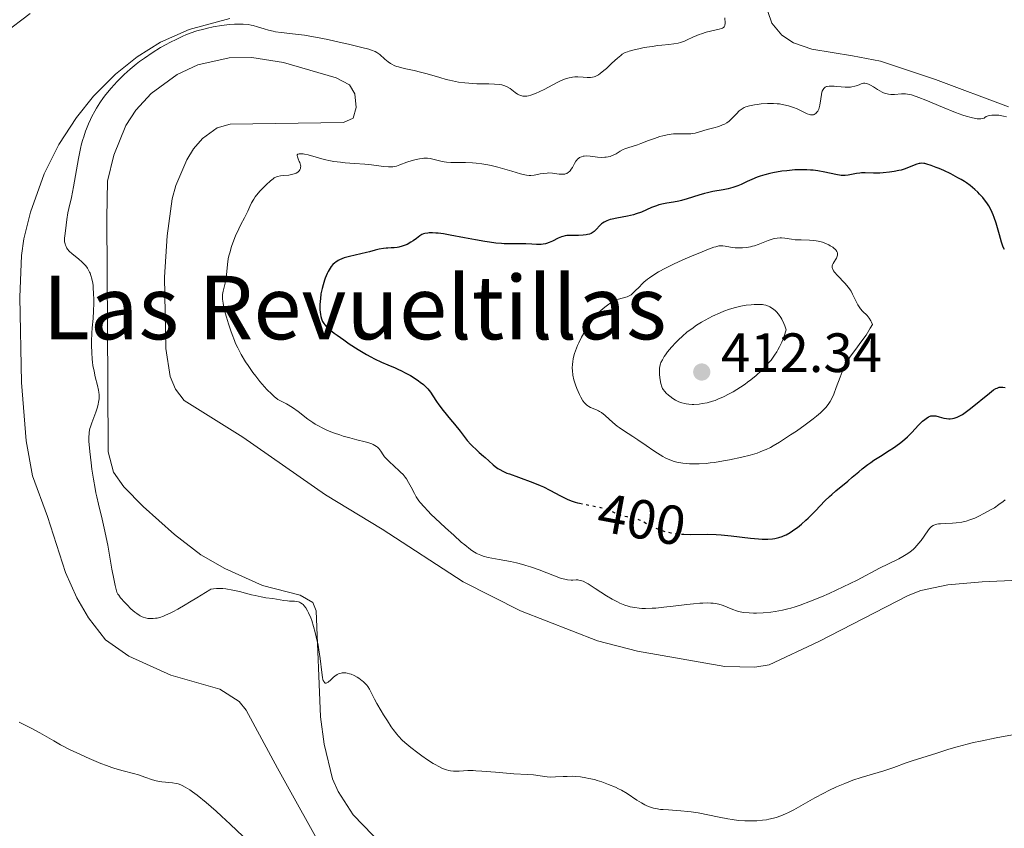
# Model space of a CAD drawing. Units: metres. Extents: x 625748 to 629234, y 4660157 to 4662532.
# Drawn here: x 628867 to 629045, y 4660690 to 4660837 of the extents above; entities that cross this region are included whole.
import ezdxf
from ezdxf.enums import TextEntityAlignment as Align

# ---------------------------------------------------------------- set-up
doc = ezdxf.new("R2010")
doc.units = ezdxf.units.M
doc.header["$MEASUREMENT"] = 0
doc.linetypes.add('DGN Style 5', pattern=[1.217945, 0.521977, -0.695969])
for name, color, linetype, lineweight in [('Cota de curva de nivel directora', 7, 'Continuous', 0), ('Cota de punto acotado terreno', 7, 'Continuous', 0), ('Curva de nivel directora', 30, 'Continuous', 30), ('Curva de nivel directora no vista', 30, 'DGN Style 5', 30), ('Curva de nivel intermedia', 30, 'Continuous', 0), ('Línea de cambio de uso (parcela vista)', 92, 'Continuous', 0), ('Punto acotado terreno (símbolo)', 7, 'Continuous', 0), ('Texto de Área (paraje) menor', 7, 'Continuous', 0)]:
    doc.layers.add(name, color=color, linetype=linetype, lineweight=lineweight)
doc.styles.add('Style-Arial', font='arial.ttf')

# ---------------------------------------------------------------- blocks, each defined once
blk = doc.blocks.new('5PATER')
at = {"layer": 'Punto acotado terreno (símbolo)', "linetype": 'Continuous', "lineweight": 0}
h = blk.add_hatch(color=51, dxfattribs=at)
edge = h.paths.add_edge_path()
edge.add_ellipse((0, 0), major_axis=(-0.11, -0.111), ratio=0.999422, start_angle=0, end_angle=360)

msp = doc.modelspace()

# ---------------------------------------------------------------- linework, layer by layer
at = {"layer": 'Curva de nivel directora', "color": 30, "linetype": 'Continuous', "lineweight": 30, "elevation": 400, "flags": 128}
for points in [[(629040.54, 4660805.1), (629040.22, 4660805.43), (629039.7, 4660805.91), (629038.82, 4660806.64), (629038.16, 4660807.12), (629037.8, 4660807.36), (629037.24, 4660807.72), (629036.63, 4660808.07), (629035.35, 4660808.75), (629034.05, 4660809.37), (629033.22, 4660809.73), (629032.7, 4660809.94), (629031.78, 4660810.29), (629030.98, 4660810.54), (629030.65, 4660810.62), (629030.46, 4660810.65), (629030.11, 4660810.68), (629029.8, 4660810.66), (629029.6, 4660810.62), (629029.19, 4660810.5), (629028.38, 4660810.2), (629027.07, 4660809.7), (629026.32, 4660809.47), (629025.92, 4660809.36), (629025.09, 4660809.18), (629024.22, 4660809.05), (629023.07, 4660808.93), (629022.51, 4660808.9), (629021.31, 4660808.9), (629019.85, 4660808.94), (629019.18, 4660808.93), (629018.86, 4660808.9), (629018.25, 4660808.83), (629016.73, 4660808.53), (629016.2, 4660808.46), (629015.93, 4660808.45), (629015.46, 4660808.49), (629014.5, 4660808.66), (629012.52, 4660809.09), (629011.28, 4660809.31), (629010.39, 4660809.42), (629009.93, 4660809.47), (629009.23, 4660809.51), (629008.51, 4660809.53), (629008.03, 4660809.52), (629007.06, 4660809.48), (629005.64, 4660809.35), (629004.73, 4660809.23), (629003.1, 4660808.94), (629002.57, 4660808.82), (629001.63, 4660808.59), (629000.8, 4660808.34), (629000.29, 4660808.15), (628999.27, 4660807.73), (628998.47, 4660807.37), (628997.35, 4660806.86), (628996.77, 4660806.61), (628995.88, 4660806.29), (628995.44, 4660806.16), (628994.99, 4660806.04), (628994.09, 4660805.86), (628992.22, 4660805.56), (628991.24, 4660805.36), (628990.73, 4660805.22), (628989.68, 4660804.9), (628987.56, 4660804.22), (628986.54, 4660803.94), (628986.05, 4660803.83), (628985.11, 4660803.66), (628983.91, 4660803.47), (628983.32, 4660803.36), (628982.45, 4660803.14), (628982.02, 4660803), (628981.14, 4660802.65), (628979.32, 4660801.85), (628978.34, 4660801.5), (628977.83, 4660801.35), (628976.8, 4660801.11), (628974.82, 4660800.75), (628973.99, 4660800.58), (628973.63, 4660800.49), (628973.02, 4660800.28), (628972.53, 4660800.04), (628972.26, 4660799.86), (628972.09, 4660799.73), (628971.79, 4660799.44), (628971.12, 4660798.67), (628970.86, 4660798.42), (628970.72, 4660798.3), (628970.39, 4660798.08), (628970.21, 4660797.99), (628969.9, 4660797.87), (628969.55, 4660797.78), (628969.3, 4660797.73), (628968.76, 4660797.67), (628967.92, 4660797.63), (628966.83, 4660797.62), (628966.35, 4660797.62), (628965.76, 4660797.58), (628965.51, 4660797.55), (628965.07, 4660797.45)], [(629045.07, 4660795.08), (629044.85, 4660795.48), (629044.63, 4660796.05), (629044.52, 4660796.4), (629044.14, 4660797.74), (629043.56, 4660799.85), (629043.22, 4660800.87), (629043.04, 4660801.34), (629042.65, 4660802.21), (629042.2, 4660803), (629041.87, 4660803.5), (629041.64, 4660803.82), (629041.12, 4660804.46), (629040.54, 4660805.1)], [(628965.07, 4660797.45), (628964.79, 4660797.36), (628964.24, 4660797.11), (628963.2, 4660796.58), (628962.58, 4660796.32), (628962.13, 4660796.18), (628961.89, 4660796.12), (628961.51, 4660796.05), (628961.12, 4660796), (628960.3, 4660795.98), (628959.45, 4660796.01), (628958.34, 4660796.08), (628957.82, 4660796.1), (628956.74, 4660796.1), (628955.27, 4660796.07), (628954.43, 4660796.1), (628953.95, 4660796.13), (628952.91, 4660796.23), (628951.76, 4660796.37), (628950.95, 4660796.49), (628949.23, 4660796.79), (628947.22, 4660797.17), (628944.63, 4660797.68), (628943.45, 4660797.88), (628942.5, 4660798), (628942.07, 4660798.04), (628941.45, 4660798.07), (628940.87, 4660798.06), (628940.6, 4660798.04), (628940.09, 4660797.97), (628939.84, 4660797.92), (628939.49, 4660797.81), (628939.16, 4660797.53), (628938.54, 4660797.03), (628937.94, 4660796.62), (628937.55, 4660796.38), (628936.83, 4660796), (628936.31, 4660795.79), (628935.98, 4660795.68), (628935.36, 4660795.51), (628935.06, 4660795.45), (628934.5, 4660795.38), (628933.98, 4660795.34), (628933.35, 4660795.31), (628933.06, 4660795.3), (628932.6, 4660795.27), (628931.79, 4660795.14), (628931.05, 4660794.96), (628930.04, 4660794.67), (628929.47, 4660794.52), (628926.44, 4660793.82), (628925.46, 4660793.53), (628925.02, 4660793.37), (628924.63, 4660793.2), (628924.38, 4660793.07), (628923.95, 4660792.8), (628923.75, 4660792.65), (628923.39, 4660792.33), (628923.08, 4660791.97), (628922.89, 4660791.7), (628922.54, 4660791.1), (628922.35, 4660790.72), (628922.01, 4660789.89), (628921.87, 4660789.5), (628921.62, 4660788.67), (628921.45, 4660788.02), (628921.25, 4660787.02), (628921.13, 4660786.14), (628921.09, 4660785.7), (628921.05, 4660785.05), (628921.05, 4660784.13), (628921.13, 4660783.3), (628921.2, 4660782.92), (628921.32, 4660782.51), (628921.39, 4660782.32), (628921.52, 4660782.04), (628921.77, 4660781.64), (628921.93, 4660781.43), (628922.32, 4660781.01), (628922.69, 4660780.68), (628923.64, 4660779.92), (628924.17, 4660779.53), (628925.37, 4660778.67), (628926.38, 4660777.99), (628927.96, 4660776.97), (628929.52, 4660776.03), (628930.26, 4660775.62), (628930.96, 4660775.25), (628932.21, 4660774.64), (628933.33, 4660774.15), (628934.66, 4660773.6), (628935.29, 4660773.33), (628935.74, 4660773.12), (628936.62, 4660772.68), (628937.45, 4660772.22), (628937.97, 4660771.91), (628938.91, 4660771.28), (628939.22, 4660771.05), (628939.79, 4660770.59), (628940.29, 4660770.14), (628940.58, 4660769.84)], [(628986.57, 4660743.49), (628986.97, 4660743.47), (628988.27, 4660743.45), (628991.2, 4660743.46), (628992.85, 4660743.4), (628993.73, 4660743.34), (628995.54, 4660743.16), (628999.04, 4660742.76), (629000.52, 4660742.62), (629001.15, 4660742.58), (629002.2, 4660742.57), (629003.01, 4660742.62), (629003.46, 4660742.69), (629004.18, 4660742.86), (629004.77, 4660743.05), (629005.06, 4660743.17), (629005.49, 4660743.38), (629006.24, 4660743.82), (629007.07, 4660744.38), (629007.54, 4660744.72), (629008.29, 4660745.31), (629009.1, 4660746.01), (629009.52, 4660746.4), (629010.82, 4660747.7), (629012.55, 4660749.51), (629013.37, 4660750.32), (629013.76, 4660750.68), (629014.51, 4660751.34), (629016.71, 4660753.12), (629017.5, 4660753.8), (629018.65, 4660754.79), (629019.28, 4660755.31), (629020.29, 4660756.09), (629020.84, 4660756.48), (629021.4, 4660756.87), (629022.59, 4660757.63), (629024.2, 4660758.64), (629024.98, 4660759.15), (629026.07, 4660759.93), (629026.57, 4660760.33), (629027.47, 4660761.12), (629028.25, 4660761.89), (629029.5, 4660763.22), (629030.23, 4660763.94), (629030.64, 4660764.29), (629030.88, 4660764.47), (629031.31, 4660764.74), (629031.6, 4660764.87), (629031.73, 4660764.91), (629032.01, 4660764.95), (629032.2, 4660764.95), (629032.63, 4660764.9), (629033.21, 4660764.75), (629034.09, 4660764.52), (629034.54, 4660764.44), (629034.98, 4660764.41), (629035.2, 4660764.41), (629035.63, 4660764.45), (629035.92, 4660764.51), (629036.5, 4660764.7), (629037.11, 4660764.98), (629037.44, 4660765.16), (629037.97, 4660765.51), (629038.92, 4660766.23), (629042.32, 4660769.05), (629043.1, 4660769.63), (629043.5, 4660769.86), (629043.72, 4660769.97), (629044.13, 4660770.1), (629044.55, 4660770.14), (629044.78, 4660770.14), (629045.19, 4660770.09)], [(628940.58, 4660769.84), (628941.07, 4660769.24), (628941.53, 4660768.54), (628942.16, 4660767.5), (628942.58, 4660766.9), (628943.4, 4660765.87), (628944.73, 4660764.29), (628945.42, 4660763.44), (628946.44, 4660762.14), (628947.75, 4660760.48), (628948.39, 4660759.74), (628948.7, 4660759.41), (628949.33, 4660758.8), (628949.93, 4660758.27), (628950.67, 4660757.65), (628951.01, 4660757.37), (628951.66, 4660756.78), (628952.41, 4660756.08), (628952.78, 4660755.77), (628953.31, 4660755.39), (628953.62, 4660755.2), (628954.19, 4660754.9), (628954.93, 4660754.57), (628955.38, 4660754.4), (628957.05, 4660753.79), (628959.65, 4660752.84), (628960.94, 4660752.31), (628961.55, 4660752.04), (628962.69, 4660751.49), (628964.65, 4660750.45), (628965.49, 4660750.02), (628965.87, 4660749.83), (628966.59, 4660749.53), (628967.27, 4660749.29), (628967.72, 4660749.16), (628968.09, 4660749.08)]]:
    msp.add_lwpolyline(points, dxfattribs=at)
at = {"layer": 'Curva de nivel directora no vista', "color": 30, "linetype": 'DGN Style 5', "lineweight": 30, "elevation": 400, "flags": 128}
msp.add_lwpolyline([(628968.09, 4660749.08), (628968.65, 4660748.96), (628971.03, 4660748.52), (628971.86, 4660748.33), (628972.27, 4660748.21), (628972.67, 4660748.07), (628973.46, 4660747.78), (628974.95, 4660747.16), (628975.66, 4660746.92), (628976, 4660746.83), (628976.66, 4660746.68), (628977.52, 4660746.52), (628977.95, 4660746.43), (628978.58, 4660746.24), (628978.9, 4660746.11), (628979.56, 4660745.79), (628980.97, 4660745.02), (628981.77, 4660744.63), (628982.55, 4660744.32), (628982.96, 4660744.17), (628983.6, 4660743.97), (628984.64, 4660743.73), (628985.38, 4660743.6), (628985.76, 4660743.55), (628986.36, 4660743.5), (628986.57, 4660743.49)], dxfattribs=at)
at = {"layer": 'Curva de nivel intermedia', "color": 30, "linetype": 'Continuous', "lineweight": 0, "flags": 128}
for points, elevation in [([(628994.42, 4660837.02), (628994.44, 4660836.09), (628994.39, 4660835.67), (628994.34, 4660835.51), (628994.29, 4660835.42), (628994.15, 4660835.28), (628993.96, 4660835.16), (628993.79, 4660835.1), (628993.36, 4660834.97), (628991.05, 4660834.42), (628990.18, 4660834.16), (628989.75, 4660834.01), (628989.35, 4660833.85), (628988.58, 4660833.51), (628987.61, 4660833.05), (628987.12, 4660832.84), (628986.37, 4660832.57), (628985.97, 4660832.46), (628985.14, 4660832.31), (628984.26, 4660832.2), (628982.97, 4660832.08), (628982.29, 4660832.01), (628981.22, 4660831.87), (628979.77, 4660831.64), (628979.08, 4660831.51), (628977.71, 4660831.21), (628977.06, 4660831.02), (628976.77, 4660830.91), (628976.38, 4660830.74), (628975.83, 4660830.43), (628975.55, 4660830.23), (628974.97, 4660829.76), (628973.94, 4660828.81), (628972.96, 4660827.89), (628972.48, 4660827.47), (628971.8, 4660826.93), (628971.49, 4660826.72), (628971.29, 4660826.61), (628970.92, 4660826.43), (628970.75, 4660826.37), (628970.41, 4660826.28), (628970.09, 4660826.23), (628969.47, 4660826.22), (628968.75, 4660826.27), (628967.75, 4660826.33), (628967.25, 4660826.33), (628966.8, 4660826.3), (628966.56, 4660826.26), (628966.18, 4660826.18), (628965.53, 4660825.98), (628964.75, 4660825.66), (628964.29, 4660825.44), (628963.24, 4660824.89), (628961.67, 4660824.07), (628960.88, 4660823.68), (628960.13, 4660823.33), (628959.77, 4660823.19), (628959.27, 4660823.02), (628958.82, 4660822.9), (628958.54, 4660822.86), (628958.05, 4660822.84), (628957.83, 4660822.86), (628957.43, 4660822.96), (628957.07, 4660823.1), (628956.85, 4660823.23), (628956.44, 4660823.52), (628955.52, 4660824.21), (628954.99, 4660824.53), (628954.58, 4660824.71), (628954.35, 4660824.79), (628953.99, 4660824.89), (628953.58, 4660824.96), (628952.68, 4660825.05), (628951.67, 4660825.08), (628950.22, 4660825.09), (628949.49, 4660825.1), (628948.02, 4660825.18), (628947.28, 4660825.26), (628946.18, 4660825.41), (628945.06, 4660825.62), (628944.5, 4660825.75), (628943.93, 4660825.89), (628942.79, 4660826.21), (628940.47, 4660826.9)], 390), ([(628940.47, 4660826.9), (628939.3, 4660827.21), (628938.13, 4660827.47), (628936.63, 4660827.79), (628935.92, 4660827.96), (628935.26, 4660828.15), (628934.95, 4660828.25), (628934.51, 4660828.43), (628934.1, 4660828.62), (628933.85, 4660828.77), (628933.4, 4660829.06), (628932.81, 4660829.53), (628931.9, 4660830.38), (628931.57, 4660830.66), (628931.39, 4660830.78), (628931.07, 4660830.95), (628930.39, 4660831.2), (628929.93, 4660831.34), (628928.67, 4660831.67), (628926.23, 4660832.26), (628924.79, 4660832.59), (628922.51, 4660833.09), (628920.28, 4660833.53), (628919.24, 4660833.72), (628918.29, 4660833.88), (628916.61, 4660834.11), (628914.03, 4660834.39), (628913.01, 4660834.53), (628912.56, 4660834.61), (628911.72, 4660834.81), (628910.98, 4660835.02), (628909.72, 4660835.43), (628908.99, 4660835.64), (628908.63, 4660835.72), (628908.07, 4660835.82), (628907.13, 4660835.9), (628906.13, 4660835.91), (628905.58, 4660835.89), (628904.69, 4660835.83), (628903.24, 4660835.66), (628901.7, 4660835.39), (628900.68, 4660835.17), (628900.01, 4660835.01), (628898.77, 4660834.66), (628897.54, 4660834.25), (628896.76, 4660833.94), (628896.24, 4660833.72), (628895.14, 4660833.2), (628893.89, 4660832.56), (628893.22, 4660832.21), (628892.2, 4660831.64), (628890.68, 4660830.72), (628889.26, 4660829.76), (628888.37, 4660829.1), (628887.79, 4660828.65), (628886.67, 4660827.72), (628885.59, 4660826.75), (628885.07, 4660826.25), (628884.31, 4660825.49), (628883.21, 4660824.29), (628882.29, 4660823.17), (628881.84, 4660822.59), (628881.2, 4660821.67), (628880.57, 4660820.68), (628880.27, 4660820.16), (628879.74, 4660819.17), (628879.48, 4660818.65), (628879.11, 4660817.83), (628878.75, 4660816.95), (628878.58, 4660816.49), (628878.26, 4660815.51), (628878.1, 4660815), (628877.88, 4660814.19), (628877.68, 4660813.35), (628877.31, 4660811.57), (628876.43, 4660806.43), (628876.03, 4660804.49), (628875.58, 4660802.52), (628875.4, 4660801.69), (628875.21, 4660800.53), (628874.95, 4660798.42), (628874.84, 4660797.53), (628874.8, 4660797.1), (628874.8, 4660796.68), (628874.81, 4660796.48), (628874.88, 4660796.08), (628874.94, 4660795.88), (628875.06, 4660795.6), (628875.22, 4660795.32), (628875.35, 4660795.14), (628875.65, 4660794.79), (628876.18, 4660794.29), (628877.31, 4660793.36), (628877.96, 4660792.8), (628878.24, 4660792.52), (628878.62, 4660792.1), (628878.94, 4660791.66), (628879.09, 4660791.43), (628879.32, 4660790.99), (628879.43, 4660790.76), (628879.57, 4660790.38)], 390), ([(629026.89, 4660823.26), (629026.4, 4660823.25), (629025.17, 4660823.16), (629024.5, 4660823.16), (629024.04, 4660823.21), (629023.82, 4660823.25), (629023.48, 4660823.34), (629023.15, 4660823.47), (629022.93, 4660823.57), (629022.49, 4660823.79), (629022.08, 4660824.05), (629021.31, 4660824.56), (629020.79, 4660824.87), (629020.56, 4660824.99), (629020.15, 4660825.14), (629019.78, 4660825.19), (629019.54, 4660825.18), (629019.39, 4660825.16), (629019.09, 4660825.07), (629018.74, 4660824.93), (629018.22, 4660824.72), (629017.93, 4660824.63), (629017.43, 4660824.51), (629017.15, 4660824.48), (629016.84, 4660824.46), (629016.18, 4660824.47), (629015.49, 4660824.52), (629014.61, 4660824.61), (629014.21, 4660824.65), (629013.56, 4660824.68), (629013.29, 4660824.67), (629012.96, 4660824.62), (629012.82, 4660824.58), (629012.57, 4660824.46), (629012.39, 4660824.31), (629012.31, 4660824.22), (629012.2, 4660824.06), (629012.06, 4660823.76), (629012, 4660823.58), (629011.9, 4660823.16), (629011.79, 4660822.37), (629011.63, 4660821.24), (629011.51, 4660820.73), (629011.44, 4660820.51), (629011.25, 4660820.14), (629011.04, 4660819.86), (629010.89, 4660819.72), (629010.78, 4660819.64), (629010.56, 4660819.52), (629010.44, 4660819.48), (629010.19, 4660819.44), (629009.93, 4660819.45), (629009.74, 4660819.5), (629009.33, 4660819.64), (629007.5, 4660820.53), (629006.85, 4660820.8), (629006.5, 4660820.92), (629005.96, 4660821.09), (629005.11, 4660821.3), (629004.3, 4660821.44), (629003.88, 4660821.48), (629003.22, 4660821.53), (629002.15, 4660821.52), (629001, 4660821.44), (629000.24, 4660821.34), (628999.76, 4660821.26), (628998.89, 4660821.08), (628998.2, 4660820.89), (628997.92, 4660820.77), (628997.54, 4660820.57), (628997.37, 4660820.45), (628997.02, 4660820.17), (628996.5, 4660819.64), (628995.76, 4660818.84), (628995.38, 4660818.48), (628995.18, 4660818.31), (628994.76, 4660818.02), (628994.32, 4660817.77), (628994.01, 4660817.63), (628993.31, 4660817.37), (628992.42, 4660817.12), (628991.19, 4660816.8), (628990.6, 4660816.64), (628990.06, 4660816.46), (628989.38, 4660816.25), (628989.04, 4660816.16), (628988.5, 4660816.06), (628988.22, 4660816.03), (628987.91, 4660816.01), (628987.27, 4660816.01), (628985.84, 4660816.04), (628985.08, 4660816.02), (628984.7, 4660815.98), (628983.94, 4660815.85), (628983.17, 4660815.68), (628982.66, 4660815.53), (628981.65, 4660815.2), (628980.56, 4660814.79), (628979.2, 4660814.25), (628978.56, 4660814.02), (628976.82, 4660813.51)], 395), ([(629045.4, 4660819.12), (629044.86, 4660819.24), (629044.02, 4660819.38), (629043.47, 4660819.43), (629043.2, 4660819.43), (629042.8, 4660819.42), (629042.31, 4660819.34), (629042.09, 4660819.28), (629041.77, 4660819.16), (629041.5, 4660818.98), (629041.38, 4660818.88), (629041.03, 4660818.78), (629040.76, 4660818.75), (629040.57, 4660818.75), (629040.14, 4660818.77), (629039.79, 4660818.82), (629039.01, 4660818.99), (629038.15, 4660819.23), (629037.54, 4660819.43), (629036.22, 4660819.9), (629033.83, 4660820.85), (629030.8, 4660822.1), (629029.56, 4660822.6), (629029.04, 4660822.79), (629028.19, 4660823.06), (629027.52, 4660823.21), (629027.13, 4660823.25), (629026.89, 4660823.26)], 395), ([(628976.82, 4660813.51), (628976.27, 4660813.31), (628976, 4660813.18), (628975.45, 4660812.87), (628974.69, 4660812.42), (628974.28, 4660812.2), (628973.85, 4660812.02), (628973.62, 4660811.94), (628973.27, 4660811.85), (628972.9, 4660811.79), (628972.65, 4660811.77), (628972.13, 4660811.76), (628971.35, 4660811.81), (628969.99, 4660811.97), (628969.28, 4660812.02), (628968.93, 4660812), (628968.74, 4660811.97), (628968.41, 4660811.87), (628968.1, 4660811.71), (628967.95, 4660811.61), (628967.73, 4660811.43), (628967.53, 4660811.21), (628967.43, 4660811.08), (628967.15, 4660810.62), (628966.78, 4660809.93), (628966.58, 4660809.6), (628966.38, 4660809.33), (628966.27, 4660809.21), (628966.1, 4660809.05), (628965.79, 4660808.86), (628965.54, 4660808.77), (628965.41, 4660808.74), (628965.19, 4660808.71), (628964.95, 4660808.7), (628964.41, 4660808.74), (628963.18, 4660808.9), (628962.53, 4660808.93), (628962.2, 4660808.92), (628961.55, 4660808.86), (628960.93, 4660808.75), (628960.18, 4660808.59), (628959.85, 4660808.53), (628959.27, 4660808.45), (628958.98, 4660808.45), (628958.48, 4660808.52), (628958.17, 4660808.58), (628957.42, 4660808.77), (628955.84, 4660809.23), (628953.31, 4660809.96), (628952.06, 4660810.28), (628951.47, 4660810.41), (628950.36, 4660810.6), (628949.34, 4660810.73), (628948.69, 4660810.78), (628947.45, 4660810.82), (628946.54, 4660810.83), (628945.35, 4660810.84), (628944.78, 4660810.85), (628943.96, 4660810.91), (628943.56, 4660810.96), (628943.18, 4660811.03), (628942.45, 4660811.2), (628941.49, 4660811.44), (628941.01, 4660811.53), (628940.52, 4660811.59), (628940.26, 4660811.6), (628939.87, 4660811.59), (628939.61, 4660811.57), (628939.07, 4660811.5), (628938.26, 4660811.34), (628937.74, 4660811.19), (628936.77, 4660810.86), (628935.54, 4660810.38), (628934.94, 4660810.19), (628934.5, 4660810.1), (628934.26, 4660810.07), (628933.88, 4660810.05), (628933.47, 4660810.05), (628932.55, 4660810.11), (628930.38, 4660810.38), (628929.19, 4660810.51), (628927.31, 4660810.66), (628925.62, 4660810.78), (628924.78, 4660810.86), (628923.55, 4660811.02), (628922.95, 4660811.13), (628921.8, 4660811.39), (628918.92, 4660812.2), (628918.29, 4660812.34), (628918.02, 4660812.39), (628917.67, 4660812.43), (628917.38, 4660812.43), (628917.27, 4660812.42), (628917.08, 4660812.36), (628916.96, 4660812.23), (628916.93, 4660812.12), (628916.97, 4660811.84), (628917.1, 4660811.51), (628917.32, 4660811.03), (628917.42, 4660810.8), (628917.55, 4660810.37)], 395), ([(628917.55, 4660810.37), (628917.57, 4660810.17), (628917.56, 4660809.9), (628917.53, 4660809.77), (628917.42, 4660809.52), (628917.28, 4660809.32), (628917.19, 4660809.22), (628917.03, 4660809.08), (628916.73, 4660808.9), (628916.37, 4660808.75), (628916.15, 4660808.69), (628915.92, 4660808.63), (628915.42, 4660808.56), (628914.39, 4660808.45), (628913.92, 4660808.4), (628913.4, 4660808.3), (628913.16, 4660808.22), (628912.78, 4660808.03), (628912.58, 4660807.89), (628912.1, 4660807.52), (628911.31, 4660806.81), (628910.87, 4660806.38), (628910.21, 4660805.68), (628909.59, 4660804.94), (628909.32, 4660804.58), (628909.07, 4660804.21), (628908.67, 4660803.51), (628908.34, 4660802.83), (628907.98, 4660802.01), (628907.8, 4660801.62), (628907.38, 4660800.82), (628906.72, 4660799.62), (628906.34, 4660798.84), (628905.76, 4660797.52), (628905.47, 4660796.78), (628905.06, 4660795.62), (628904.71, 4660794.45), (628904.57, 4660793.89), (628904.46, 4660793.35), (628904.3, 4660792.34), (628904.06, 4660789.88), (628904.01, 4660789.56), (628903.9, 4660788.97), (628903.52, 4660787.53), (628903.42, 4660786.94), (628903.4, 4660786.61), (628903.42, 4660786.04), (628903.51, 4660785.33), (628903.59, 4660784.91), (628903.9, 4660783.57), (628904.11, 4660782.79), (628904.48, 4660781.57), (628904.9, 4660780.31), (628905.13, 4660779.68), (628905.56, 4660778.6), (628905.79, 4660778.06), (628906.17, 4660777.26), (628906.81, 4660776.03), (628907.59, 4660774.73), (628908.04, 4660774.05), (628908.93, 4660772.77), (628909.42, 4660772.11), (628910.2, 4660771.13), (628911.03, 4660770.17), (628911.45, 4660769.71), (628912.32, 4660768.85), (628912.77, 4660768.45), (628913.44, 4660767.9), (628914.41, 4660767.42), (628915.01, 4660767.09), (628916.1, 4660766.41), (628917.1, 4660765.71), (628918.89, 4660764.35), (628919.76, 4660763.73), (628920.21, 4660763.44), (628920.89, 4660763.04), (628921.35, 4660762.79), (628922.29, 4660762.34), (628922.76, 4660762.14), (628923.72, 4660761.78), (628924.67, 4660761.46), (628925.29, 4660761.27), (628926.49, 4660760.93), (628927.76, 4660760.61), (628929.25, 4660760.23), (628929.89, 4660760.04), (628930.45, 4660759.84), (628930.7, 4660759.74), (628931.03, 4660759.57), (628931.31, 4660759.39), (628931.46, 4660759.26), (628931.74, 4660758.99), (628932.07, 4660758.54), (628932.5, 4660757.87), (628932.77, 4660757.51), (628933.01, 4660757.23), (628933.58, 4660756.66), (628935.42, 4660754.99), (628935.68, 4660754.74), (628936.12, 4660754.28), (628936.49, 4660753.83)], 395), ([(629018.83, 4660784.51), (629018.6, 4660784.83), (629018.47, 4660785.06), (629018.24, 4660785.51), (629017.55, 4660786.99), (629017.27, 4660787.5), (629017.1, 4660787.76), (629016.82, 4660788.16), (629016.16, 4660788.94), (629014.82, 4660790.36), (629014.3, 4660790.94), (629014.12, 4660791.19), (629014.03, 4660791.33), (629013.9, 4660791.6), (629013.86, 4660791.72), (629013.84, 4660791.93), (629013.87, 4660792.13), (629013.92, 4660792.26), (629014.05, 4660792.52), (629014.24, 4660792.84), (629014.51, 4660793.29), (629014.63, 4660793.52), (629014.77, 4660793.87), (629014.8, 4660794.04), (629014.82, 4660794.33), (629014.79, 4660794.47), (629014.71, 4660794.68), (629014.59, 4660794.89), (629014.5, 4660795), (629014.17, 4660795.31), (629013.96, 4660795.47), (629013.49, 4660795.75), (629013.23, 4660795.89), (629012.8, 4660796.1), (629012.08, 4660796.37), (629011.32, 4660796.59), (629010.93, 4660796.66), (629010.54, 4660796.72), (629009.75, 4660796.78), (629008.21, 4660796.79), (629007.49, 4660796.81), (629007.14, 4660796.84), (629006.47, 4660796.92), (629005.25, 4660797.11), (629004.69, 4660797.16), (629004.41, 4660797.16), (629003.88, 4660797.13), (629003.35, 4660797.04), (629003, 4660796.95), (629002.27, 4660796.7), (629000.42, 4660795.97), (628999.75, 4660795.74), (628999.4, 4660795.65), (628999.05, 4660795.57), (628998.34, 4660795.44), (628997.63, 4660795.37), (628997.17, 4660795.35), (628996.3, 4660795.38), (628995.43, 4660795.48), (628994.47, 4660795.65), (628994.07, 4660795.72), (628993.75, 4660795.75), (628993.59, 4660795.75), (628993.31, 4660795.72), (628992.75, 4660795.58), (628992.39, 4660795.46), (628991.42, 4660795.1), (628989.58, 4660794.37), (628988.5, 4660793.91), (628986.8, 4660793.18), (628985.13, 4660792.41), (628984.36, 4660792.04), (628983.65, 4660791.68), (628982.4, 4660791), (628981.36, 4660790.35), (628980.76, 4660789.94), (628980.4, 4660789.67), (628979.76, 4660789.13), (628979.44, 4660788.83), (628978.86, 4660788.25), (628978.19, 4660787.55), (628977.87, 4660787.25), (628977.57, 4660786.99), (628977.41, 4660786.88), (628977.17, 4660786.73), (628976.69, 4660786.52), (628975.13, 4660786.07), (628974.85, 4660785.96), (628974.3, 4660785.7), (628973.74, 4660785.39), (628973.37, 4660785.15), (628972.64, 4660784.62), (628971.94, 4660784.01), (628971.6, 4660783.67)], 405), ([(628879.57, 4660790.38), (628879.75, 4660789.74), (628879.89, 4660788.99), (628879.95, 4660788.56), (628879.99, 4660788.1), (628880.05, 4660787.09), (628880.08, 4660786.02), (628880.08, 4660785.3), (628880.04, 4660783.94), (628879.95, 4660782.59), (628879.82, 4660780.87), (628879.76, 4660779.91), (628879.7, 4660778.44), (628879.69, 4660777.65), (628879.72, 4660776.43), (628879.79, 4660775.22), (628879.86, 4660774.64), (628879.93, 4660774.07), (628880.13, 4660773), (628880.35, 4660772.02), (628880.77, 4660770.4), (628880.95, 4660769.57), (628881.01, 4660769.22), (628881.06, 4660768.73), (628881.06, 4660768.5), (628881.05, 4660768.03), (628880.96, 4660767.38), (628880.9, 4660767.04), (628880.76, 4660766.49), (628880.47, 4660765.61), (628879.71, 4660763.65), (628879.49, 4660762.96), (628879.4, 4660762.62), (628879.27, 4660762), (628879.23, 4660761.67), (628879.2, 4660761.15), (628879.21, 4660760.25), (628879.24, 4660759.72), (628879.35, 4660758.48), (628879.6, 4660756.39), (628879.76, 4660755.24), (628880.03, 4660753.46), (628880.33, 4660751.76), (628880.49, 4660750.97), (628880.64, 4660750.25), (628880.96, 4660748.92), (628881.63, 4660746.23), (628882, 4660744.57), (628882.61, 4660741.47), (628883.39, 4660737.16), (628883.71, 4660735.41), (628883.96, 4660734.16), (628884.07, 4660733.7), (628884.21, 4660733.2), (628884.29, 4660733), (628884.47, 4660732.63), (628884.61, 4660732.41), (628884.96, 4660731.96), (628885.69, 4660731.12), (628886.12, 4660730.66), (628886.82, 4660729.98), (628887.54, 4660729.36), (628887.88, 4660729.09), (628888.31, 4660728.79), (628888.52, 4660728.67), (628888.83, 4660728.52), (628889.04, 4660728.43), (628889.45, 4660728.31), (628889.88, 4660728.23), (628890.18, 4660728.2), (628890.82, 4660728.2), (628891.3, 4660728.24), (628891.58, 4660728.29), (628892.08, 4660728.42), (628892.69, 4660728.64), (628893.06, 4660728.79), (628893.92, 4660729.19), (628894.43, 4660729.44), (628895.29, 4660729.91), (628896.66, 4660730.69), (628897.45, 4660731.15), (628898.77, 4660731.96), (628901.09, 4660733.43), (628901.31, 4660733.5), (628901.79, 4660733.6), (628902.31, 4660733.66), (628902.67, 4660733.66), (628903.44, 4660733.63), (628904.03, 4660733.56), (628905.25, 4660733.35), (628906.46, 4660733.08), (628908.64, 4660732.51), (628909.3, 4660732.35), (628910.39, 4660732.11), (628911.23, 4660731.97), (628912.54, 4660731.81), (628914.52, 4660731.49), (628915.2, 4660731.41), (628915.54, 4660731.38), (628916.45, 4660731.35), (628916.9, 4660731.29)], 390), ([(628971.6, 4660783.67), (628971.07, 4660783.09), (628970.52, 4660782.41), (628970.24, 4660782.02), (628969.44, 4660780.85), (628969.04, 4660780.21), (628968.46, 4660779.2), (628967.94, 4660778.17), (628967.71, 4660777.67), (628967.51, 4660777.18), (628967.18, 4660776.22), (628966.94, 4660775.3), (628966.85, 4660774.7), (628966.8, 4660774.31), (628966.77, 4660773.54), (628966.79, 4660773.12), (628966.88, 4660772.28), (628967.06, 4660771.46), (628967.21, 4660770.92), (628967.33, 4660770.57), (628967.59, 4660769.86), (628968.05, 4660768.82), (628968.3, 4660768.33), (628968.71, 4660767.67), (628969, 4660767.29), (628969.15, 4660767.12), (628969.37, 4660766.9), (628969.6, 4660766.73), (628969.76, 4660766.63), (628970.08, 4660766.46), (628971.14, 4660766.04), (628971.53, 4660765.84), (628971.73, 4660765.72), (628972.04, 4660765.51), (628972.7, 4660764.98), (628974.12, 4660763.71), (628974.88, 4660763.08), (628975.26, 4660762.79), (628976.05, 4660762.25), (628977.74, 4660761.18), (628978.67, 4660760.58), (628980.18, 4660759.54), (628981.55, 4660758.59), (628982.21, 4660758.14), (628983.16, 4660757.56), (628983.6, 4660757.32), (628984.43, 4660756.94), (628985.21, 4660756.67), (628985.73, 4660756.54), (628986.08, 4660756.47), (628986.8, 4660756.36), (628987.99, 4660756.25), (628988.65, 4660756.23), (628989.76, 4660756.24), (628991.04, 4660756.32), (628991.75, 4660756.4), (628992.51, 4660756.49), (628994.14, 4660756.75), (628995.27, 4660756.95), (628997.47, 4660757.42), (628998.97, 4660757.79), (629000.24, 4660758.17), (629000.82, 4660758.38), (629001.55, 4660758.68), (629001.92, 4660758.84), (629002.66, 4660759.22), (629003.17, 4660759.5), (629004.3, 4660760.18), (629006.3, 4660761.46), (629007.37, 4660762.18), (629008.95, 4660763.29), (629010.4, 4660764.37), (629011.02, 4660764.86), (629011.74, 4660765.47), (629012.05, 4660765.75), (629012.46, 4660766.17), (629012.71, 4660766.44), (629013.14, 4660766.98), (629013.5, 4660767.55), (629013.72, 4660767.95), (629014.13, 4660768.87), (629014.6, 4660770.09), (629015.28, 4660771.92), (629015.66, 4660772.88), (629016.08, 4660773.81), (629016.31, 4660774.27), (629016.67, 4660774.93), (629017.06, 4660775.55), (629017.34, 4660775.96), (629017.93, 4660776.76), (629019.25, 4660778.52), (629019.98, 4660779.57), (629020.75, 4660780.8), (629021.15, 4660781.49), (629020.99, 4660781.9), (629020.86, 4660782.16), (629020.54, 4660782.64), (629020.16, 4660783.08), (629019.37, 4660783.9), (629018.99, 4660784.3), (629018.83, 4660784.51)], 405), ([(629000.7, 4660785.11), (628999.73, 4660785.11), (628999.18, 4660785.07), (628998.29, 4660784.98), (628997.33, 4660784.82), (628996.83, 4660784.7), (628996.32, 4660784.57), (628995.28, 4660784.26), (628994.23, 4660783.87), (628993.53, 4660783.58), (628992.15, 4660782.96), (628990.83, 4660782.27), (628990.2, 4660781.91), (628989.28, 4660781.34), (628988.4, 4660780.72), (628987.97, 4660780.4), (628987.55, 4660780.07), (628986.74, 4660779.39), (628985.99, 4660778.69), (628985.53, 4660778.24), (628984.72, 4660777.37), (628984.01, 4660776.5), (628983.64, 4660775.99), (628983.43, 4660775.68), (628983.09, 4660775.1), (628982.83, 4660774.59), (628982.74, 4660774.34), (628982.63, 4660773.94), (628982.56, 4660773.51), (628982.55, 4660773.26), (628982.57, 4660772.44), (628982.64, 4660771.85), (628982.69, 4660771.47), (628982.82, 4660770.78), (628983, 4660770.18), (628983.14, 4660769.87), (628983.26, 4660769.68), (628983.53, 4660769.32), (628983.8, 4660769.04), (628984.21, 4660768.66), (628984.43, 4660768.47), (628984.96, 4660768.09), (628985.49, 4660767.76), (628985.85, 4660767.58), (628986.1, 4660767.48), (628986.6, 4660767.29), (628987.13, 4660767.14), (628987.42, 4660767.08), (628987.91, 4660767.02), (628988.47, 4660767), (628988.79, 4660767), (628989.76, 4660767.07), (628990.31, 4660767.14), (628991.2, 4660767.31), (628992.15, 4660767.56), (628992.64, 4660767.73), (628993.15, 4660767.92), (628994.18, 4660768.37), (628995.22, 4660768.89), (628995.91, 4660769.28), (628997.25, 4660770.11), (628998.1, 4660770.69), (628998.52, 4660771), (628999.14, 4660771.47), (629000.06, 4660772.24), (629000.99, 4660773.11), (629001.47, 4660773.58), (629002.33, 4660774.51), (629002.77, 4660775.03), (629003.41, 4660775.9), (629003.83, 4660776.55), (629004.03, 4660776.89), (629004.33, 4660777.45), (629004.72, 4660778.25), (629004.9, 4660778.68), (629005.17, 4660779.37), (629005.54, 4660780.49), (629005.28, 4660781.24), (629005.1, 4660781.68), (629004.73, 4660782.45), (629004.54, 4660782.77), (629004.15, 4660783.33), (629003.77, 4660783.77), (629003.52, 4660784.01), (629003.04, 4660784.39), (629002.54, 4660784.69), (629002.3, 4660784.81), (629001.82, 4660784.97), (629001.48, 4660785.04), (629001.24, 4660785.08), (629000.7, 4660785.11)], 410), ([(628936.49, 4660753.83), (628936.71, 4660753.53), (628937.11, 4660752.87), (628937.57, 4660752.03), (628938.2, 4660750.84), (628938.52, 4660750.26), (628939, 4660749.54), (628939.29, 4660749.15), (628939.87, 4660748.48), (628940.67, 4660747.65), (628941.17, 4660747.14), (628942.86, 4660745.52), (628943.82, 4660744.63), (628945.29, 4660743.29), (628946.67, 4660742.06), (628947.29, 4660741.54), (628948.33, 4660740.71), (628948.78, 4660740.39), (628949.35, 4660740.04), (628949.62, 4660739.9), (628950.19, 4660739.66), (628950.6, 4660739.53), (628951.51, 4660739.29), (628953.5, 4660738.91), (628955.59, 4660738.51), (628956.69, 4660738.27), (628957.81, 4660737.99), (628958.36, 4660737.83), (628959.18, 4660737.58), (628960.76, 4660737.02), (628963.55, 4660735.94), (628964.66, 4660735.53), (628965.13, 4660735.39), (628965.42, 4660735.32), (628965.92, 4660735.22), (628966.54, 4660735.16), (628966.88, 4660735.16), (628967.46, 4660735.19), (628967.8, 4660735.19), (628967.97, 4660735.17), (628968.25, 4660735.12), (628968.72, 4660734.96), (628969.3, 4660734.68), (628969.65, 4660734.48), (628970.94, 4660733.66), (628972.98, 4660732.34), (628974, 4660731.72), (628974.96, 4660731.21), (628975.41, 4660731), (628976.31, 4660730.64), (628976.89, 4660730.45), (628977.28, 4660730.35), (628978.08, 4660730.18), (628978.91, 4660730.08), (628979.35, 4660730.05), (628980.06, 4660730.03), (628981.23, 4660730.06), (628981.88, 4660730.1), (628983.35, 4660730.24), (628985.05, 4660730.45), (628987.51, 4660730.75), (628988.72, 4660730.88), (628989.88, 4660730.98), (628990.42, 4660731.01), (628991.18, 4660731.02), (628991.86, 4660731), (628992.27, 4660730.96), (628993, 4660730.86), (628993.33, 4660730.79), (628993.91, 4660730.62), (628994.42, 4660730.44), (628995.26, 4660730.06), (628996.01, 4660729.75), (628996.36, 4660729.63), (628996.9, 4660729.47), (628997.47, 4660729.35), (628997.78, 4660729.3), (628998.79, 4660729.21), (628999.57, 4660729.19), (629000.13, 4660729.2), (629001.36, 4660729.25), (629002.75, 4660729.36), (629003.54, 4660729.47), (629004.84, 4660729.71), (629005.81, 4660729.94), (629006.34, 4660730.09), (629007.16, 4660730.34), (629008.05, 4660730.63), (629009.95, 4660731.34), (629011.94, 4660732.16), (629013.28, 4660732.74), (629015.84, 4660733.92), (629018.37, 4660735.18), (629022.42, 4660737.3), (629024.06, 4660738.12), (629025.9, 4660739.04), (629026.67, 4660739.45), (629027.56, 4660740), (629027.96, 4660740.27), (629028.5, 4660740.72), (629028.76, 4660740.96)], 395), ([(629028.76, 4660740.96), (629029.26, 4660741.48), (629029.49, 4660741.77), (629029.96, 4660742.37), (629031.19, 4660744.12), (629031.49, 4660744.5), (629031.64, 4660744.67), (629031.87, 4660744.88), (629032.13, 4660745.05), (629032.28, 4660745.12), (629032.61, 4660745.24), (629032.8, 4660745.29), (629033.12, 4660745.34), (629033.48, 4660745.39), (629034.33, 4660745.44), (629035.63, 4660745.5), (629036.31, 4660745.55), (629037.32, 4660745.69), (629037.81, 4660745.79), (629038.13, 4660745.87), (629038.76, 4660746.06), (629039.68, 4660746.41), (629040.28, 4660746.68), (629041.46, 4660747.28), (629042.65, 4660747.94), (629043.23, 4660748.29), (629044.07, 4660748.84), (629044.83, 4660749.42), (629045.18, 4660749.72)], 395), ([(628916.9, 4660731.29), (628917.19, 4660731.21), (628917.34, 4660731.15), (628917.56, 4660731.05), (628917.84, 4660730.86), (628917.99, 4660730.74), (628918.2, 4660730.53), (628918.5, 4660730.13), (628918.81, 4660729.62), (628919, 4660729.23), (628919.38, 4660728.34), (628919.56, 4660727.85), (628919.9, 4660726.79), (628920.21, 4660725.67), (628920.4, 4660724.91), (628920.72, 4660723.38), (628920.86, 4660722.55), (628921.08, 4660720.97), (628921.39, 4660718.4), (628921.53, 4660717.5), (628921.61, 4660717.16), (628921.67, 4660716.98), (628921.81, 4660716.71), (628921.88, 4660716.62), (628922.03, 4660716.51), (628922.2, 4660716.5), (628922.32, 4660716.53), (628922.57, 4660716.68), (628923.04, 4660717.11), (628923.52, 4660717.56), (628923.78, 4660717.78), (628924.2, 4660718.06), (628924.42, 4660718.17), (628924.58, 4660718.23), (628924.89, 4660718.31), (628925.06, 4660718.34), (628925.39, 4660718.36), (628925.73, 4660718.34), (628925.97, 4660718.31), (628926.44, 4660718.19), (628926.71, 4660718.1), (628927.25, 4660717.87), (628927.78, 4660717.58), (628928.11, 4660717.38), (628928.7, 4660716.94), (628928.9, 4660716.78), (628929.24, 4660716.45), (628929.53, 4660716.12), (628929.71, 4660715.89), (628930.01, 4660715.41), (628930.34, 4660714.78), (628930.92, 4660713.62), (628931.36, 4660712.83), (628932.12, 4660711.51), (628932.56, 4660710.78), (628933.27, 4660709.67), (628933.98, 4660708.61), (628934.33, 4660708.12), (628934.99, 4660707.27), (628935.31, 4660706.89), (628935.98, 4660706.19), (628936.45, 4660705.74), (628937.52, 4660704.84), (628938.82, 4660703.85), (628939.51, 4660703.34), (628940.57, 4660702.61), (628941.58, 4660701.95), (628942.05, 4660701.67), (628942.48, 4660701.43), (628943.27, 4660701.05), (628943.97, 4660700.79), (628944.41, 4660700.68), (628944.69, 4660700.62), (628945.27, 4660700.56), (628945.6, 4660700.56), (628946.29, 4660700.57), (628947.87, 4660700.64), (628948.8, 4660700.64), (628949.31, 4660700.63), (628950.41, 4660700.55), (628952.86, 4660700.34), (628954.17, 4660700.22), (628956.19, 4660700.09), (628958.68, 4660699.94), (628959.73, 4660699.86), (628960.96, 4660699.71), (628962.2, 4660699.54), (628962.78, 4660699.49), (628963.72, 4660699.5), (628965.11, 4660699.58), (628965.84, 4660699.61), (628966.86, 4660699.62), (628967.4, 4660699.6), (628968.27, 4660699.51), (628969.23, 4660699.36), (628969.76, 4660699.25), (628970.77, 4660699.01), (628971.3, 4660698.86), (628972.12, 4660698.6), (628973.36, 4660698.16), (628974.57, 4660697.65)], 390), ([(628866.55, 4660709.45), (628868.14, 4660708.65), (628868.89, 4660708.26), (628870.3, 4660707.48), (628872.85, 4660706.03), (628874.06, 4660705.35), (628875.84, 4660704.43), (628877, 4660703.87), (628879.25, 4660702.85), (628881.36, 4660701.95), (628882.38, 4660701.55), (628883.39, 4660701.2), (628883.89, 4660701.04), (628885.4, 4660700.62), (628887.3, 4660700.13), (628888.17, 4660699.88), (628889.32, 4660699.48), (628890.71, 4660698.97), (628891.38, 4660698.78), (628891.72, 4660698.71), (628892.41, 4660698.61), (628894.33, 4660698.43), (628895.04, 4660698.31), (628895.38, 4660698.23), (628895.87, 4660698.05), (628896.13, 4660697.94), (628896.67, 4660697.66), (628897.49, 4660697.15), (628897.98, 4660696.82), (628898.82, 4660696.18), (628900.43, 4660694.86), (628902.25, 4660693.28), (628903.25, 4660692.38), (628904.82, 4660690.95), (628907.16, 4660688.73)], 385), ([(628974.57, 4660697.65), (628975.15, 4660697.37), (628975.7, 4660697.08), (628976.72, 4660696.48), (628978.49, 4660695.31), (628979.28, 4660694.8), (628979.94, 4660694.44), (628980.26, 4660694.28), (628980.75, 4660694.08), (628981.51, 4660693.85), (628981.9, 4660693.76), (628982.76, 4660693.62), (628983.22, 4660693.58), (628984.22, 4660693.52), (628986.46, 4660693.39), (628987.68, 4660693.27), (628988.3, 4660693.19), (628989.56, 4660692.97), (628993.36, 4660692.19), (628994.96, 4660691.89), (628995.74, 4660691.77), (628996.88, 4660691.63), (628998, 4660691.54), (628998.56, 4660691.52), (628999.1, 4660691.52), (629000.19, 4660691.56), (629001.24, 4660691.66), (629001.93, 4660691.76), (629002.37, 4660691.84), (629003.22, 4660692.03), (629003.68, 4660692.16), (629004.56, 4660692.45), (629005.39, 4660692.79), (629005.92, 4660693.03), (629006.93, 4660693.54), (629010.71, 4660695.71), (629012.33, 4660696.57), (629013.23, 4660697.02), (629014.66, 4660697.7), (629016.14, 4660698.34), (629016.88, 4660698.64), (629017.62, 4660698.91), (629019.08, 4660699.4), (629023.18, 4660700.63), (629025.03, 4660701.24), (629027.27, 4660702.04), (629028.33, 4660702.4), (629032.8, 4660703.78), (629035.01, 4660704.53), (629036.47, 4660704.97), (629038.33, 4660705.46), (629039.45, 4660705.72), (629040.72, 4660705.99), (629043.55, 4660706.56), (629049.46, 4660707.67)], 390)]:
    msp.add_lwpolyline(points, dxfattribs=dict(at, elevation=elevation))
at = {"layer": 'Línea de cambio de uso (parcela vista)', "color": 92, "linetype": 'Continuous', "lineweight": 0}
for points in [[(629045.79, 4660820.92, 394.52), (629032.57, 4660825.86, 394.33), (629022.61, 4660829.18, 393.62), (629017.53, 4660830.16, 393.17), (629010.18, 4660831.35, 392.66), (629006.82, 4660832.49, 392.49), (629004.76, 4660833.88, 392.42), (629002.94, 4660836.08, 392.33), (629001.56, 4660840.1, 392.18), (629001.25, 4660847.76, 391.97), (629001.56, 4660854.33, 392.03), (629002.09, 4660864.94, 392.53), (629002.98, 4660868.53, 392.71), (629003.64, 4660869.99, 392.74), (629005.49, 4660872.57, 392.84), (629006.65, 4660873.66, 392.88), (629009.36, 4660875.33, 392.94), (629012.41, 4660876.24, 392.99), (629014, 4660876.38, 393.02), (629017.16, 4660876.04, 393.06), (629026.62, 4660872.82, 392.73), (629036.48, 4660867.91, 392.77), (629046.59, 4660861.47, 392.71)], [(628863.81, 4660834.19, 387.04), (628868.55, 4660837.82, 387.86)], [(628904.73, 4660836.91, 389.83), (628897.35, 4660834.94, 389.87), (628892.16, 4660832.63, 389.76), (628887.94, 4660829.97, 390.06), (628884.02, 4660826.82, 389.79), (628880.05, 4660822.86, 389.63), (628876.94, 4660818.99, 389.34), (628873.75, 4660814.11, 388.64), (628871.13, 4660808.8, 388.49), (628868.63, 4660801.85, 387.82), (628867.39, 4660797.02, 387.7), (628866.97, 4660793.95, 387.41), (628866.68, 4660786.46, 386.77), (628867.01, 4660770.95, 386.44), (628867.86, 4660760.37, 386.87), (628868.97, 4660754.06, 386.95), (628871.71, 4660746.72, 386.88), (628874.99, 4660736.53, 387.17), (628877.02, 4660731.98, 387.58), (628879.11, 4660728.31, 387.37), (628882.19, 4660724.37, 387.01), (628886.41, 4660721.41, 386.95), (628894.07, 4660717.93, 386.53), (628902.94, 4660715.38, 386.29), (628906.41, 4660713.16, 386.48), (628907.71, 4660711.58, 386.6), (628913.37, 4660701.07, 387.04), (628914.57, 4660698.9, 387.03), (628921.49, 4660686.55, 386.22)], [(628934.23, 4660685.26, 389.1), (628927.1, 4660692.63, 389.32), (628924.34, 4660696.85, 389.25), (628923.35, 4660699.13, 389.13), (628921.82, 4660705.47, 389.49), (628921.17, 4660710.42, 389.61), (628920.39, 4660729.59, 390.07), (628919.77, 4660731.13, 390.11), (628917.49, 4660732.43, 390.06), (628910.66, 4660734.19, 390.37), (628903.82, 4660737.29, 390.55), (628899.46, 4660739.74, 390.59), (628894.72, 4660743.42, 390.63), (628889.05, 4660748.51, 390.64), (628885.53, 4660752.05, 390.56), (628883.65, 4660754.74, 390.54), (628882.71, 4660758.38, 390.68), (628882.62, 4660770.78, 390.32), (628882.46, 4660800.8, 391.39), (628882.57, 4660807.45, 391.4), (628883.7, 4660812.15, 391.63), (628885.92, 4660817.51, 391.83), (628887.73, 4660820.29, 391.97), (628890.5, 4660823.36, 392.05), (628895.18, 4660826.79, 391.65), (628898.93, 4660828.51, 391.52), (628904.59, 4660829.8, 392.18), (628908.72, 4660829.88, 391.96), (628914.46, 4660828.93, 391.96), (628923.98, 4660826.19, 392.06), (628926.39, 4660824.92, 392.06), (628927.37, 4660823.26, 392.07), (628927.65, 4660820.78, 392.17), (628927.07, 4660818.85, 392.31), (628925.31, 4660818.1, 392.54), (628904.82, 4660817.75, 392.62), (628902.44, 4660817.09, 392.31), (628899.81, 4660815.18, 392.14), (628898.17, 4660813.32, 392.02)], [(628898.17, 4660813.32, 392.02), (628896.94, 4660811.3, 391.9), (628894.94, 4660806.65, 391.78), (628894.27, 4660804.26, 391.73), (628893.36, 4660797.54, 391.69), (628892.9, 4660790.03, 391.96), (628893.12, 4660777.15, 391.25), (628893.92, 4660772.04, 391.25), (628894.88, 4660769.74, 391.16), (628896.44, 4660767.69, 391.09), (628907.1, 4660761.06, 391.9), (628922.05, 4660750.59, 391.42), (628932.36, 4660744.4, 391.95), (628947, 4660734.84, 392.67), (628957.42, 4660729.62, 392.36), (628971.36, 4660724.18, 392.45), (628978.61, 4660722.28, 392.56), (628994.42, 4660719.54, 391.89), (628999.81, 4660719.38, 391.96), (629002.43, 4660719.79, 392.09), (629011.44, 4660724.02, 392.79), (629027.59, 4660732.38, 392.66), (629029.94, 4660733.27, 392.47), (629034.82, 4660734.29, 392.2), (629041.01, 4660734.87, 391.89), (629058.49, 4660735.63, 392.04)]]:
    msp.add_polyline3d(points, dxfattribs=at)

# ---------------------------------------------------------------- block references
at = {"layer": 'Punto acotado terreno (símbolo)', "color": 7, "linetype": 'Continuous', "lineweight": 0, "xscale": 10, "yscale": 10, "zscale": 10}
msp.add_blockref('5PATER', (628990.22, 4660772.87, 412.34), dxfattribs=at)

# ---------------------------------------------------------------- texts
at = {"layer": 'Cota de curva de nivel directora', "color": 7, "linetype": 'Continuous', "lineweight": 0, "style": 'Style-Arial'}
msp.add_text('400', height=7, rotation=349.4608, dxfattribs=at).set_placement((628979.36, 4660746.18, 400), align=Align.MIDDLE_CENTER)
at = {"layer": 'Cota de punto acotado terreno', "color": 7, "linetype": 'Continuous', "lineweight": 0, "style": 'Style-Arial'}
msp.add_text('412.34', height=7, dxfattribs=at).set_placement((628993.72, 4660772.87, 412.34))
at = {"layer": 'Texto de Área (paraje) menor', "color": 7, "linetype": 'Continuous', "lineweight": 0, "style": 'Style-Arial'}
msp.add_text('Las Revueltillas', height=11.5, dxfattribs=at).set_placement((628927.34, 4660784.55, 391.49), align=Align.MIDDLE_CENTER)

doc.saveas('drawing.dxf')
